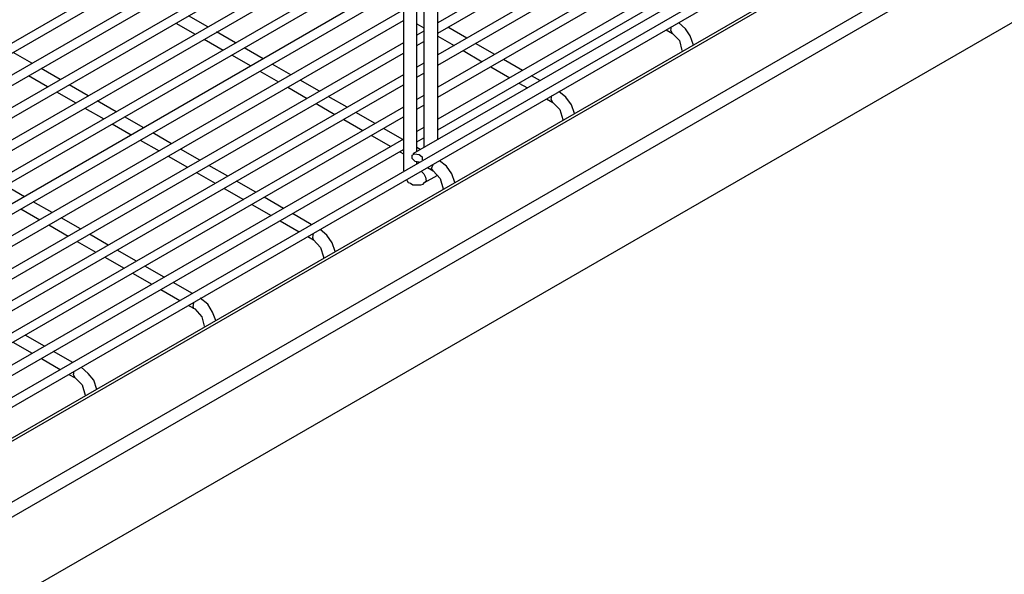
# Model space of a CAD drawing. Extents: x -12275 to 8380, y 0 to 5554.
# Drawn here: x 1173 to 1397, y 898 to 1024 of the extents above; entities that cross this region are included whole.
import ezdxf
from ezdxf import colors
from ezdxf.entities.mleader import LeaderData, LeaderLine
from ezdxf.math import Vec2, Vec3

# ---------------------------------------------------------------- set-up
doc = ezdxf.new("R2010")
doc.units = 0
doc.header["$LTSCALE"] = 0.1
doc.layers.get('0').update_dxf_attribs({"linetype": 'CONTINUOUS'})
doc.layers.add('SUNPOU', color=7, linetype='CONTINUOUS')
doc.styles.get("Standard").update_dxf_attribs({"font": 'ROMANS.shx', "bigfont": 'extfont2.shx'})

# ---------------------------------------------------------------- blocks, each defined once
blk = doc.blocks.new('_OPEN')
at = {"color": 0, "linetype": 'ByBlock'}
for p, q in [((-1, 0.1667), (0, 0)), ((0, 0), (-1, -0.1667)), ((0, 0), (-1, 0))]:
    blk.add_line(p, q, dxfattribs=at)

msp = doc.modelspace()

# ---------------------------------------------------------------- linework, layer by layer
at = {"color": 2}
for points in [[(1320.58, 1173.31), (1521.4, 1289.24), (1696.97, 1218.31), (1149.6, 902.27), (1026.78, 1003.73), (1161.95, 1081.73)], [(1523.34, 1276.54), (1670.5, 1216.9), (1151.89, 917.45), (1048.84, 1002.5)], [(1148.71, 880.56), (1149.6, 880.92), (1149.6, 899.8), (1149.6, 880.92), (1150.3, 880.56), (1699.27, 1197.49), (1699.27, 1216.37), (1698.92, 1217.07), (1698.03, 1217.78), (1696.97, 1218.31), (1670.5, 1216.9), (1669.44, 1216.72), (1668.38, 1216.37), (1152.24, 918.33), (1050.96, 1001.79), (1049.9, 1002.32), (1048.84, 1002.5), (1026.78, 1003.73), (1025.72, 1003.38), (1024.84, 1002.68), (1024.66, 1001.79), (1024.66, 984.68)], [(1149.24, 923.62), (1658.26, 1217.49), (1657.45, 1218.31), (1656.39, 1218.66), (1149.07, 925.74)], [(1699.27, 1216.37), (1150.3, 899.27), (1149.6, 899.8), (1148.71, 899.45), (1024.66, 1001.79)], [(1177.48, 1089.49), (1256.71, 1043.61), (1258.47, 1042.02), (1259.71, 1039.91), (1260.06, 1037.61), (1260.06, 989.97)], [(1404.93, 1073.43), (1404.93, 1074.14), (1404.75, 1074.84), (1404.58, 1075.55), (1404.23, 1075.73), (1262.18, 993.85)], [(1254.24, 1045.03), (1130.36, 973.56), (1130.01, 973.38), (1129.66, 973.03), (1129.31, 972.5), (1128.95, 971.97), (1128.78, 971.44), (1128.78, 970.91)], [(1267.82, 997.1), (1267.82, 1037.26)], [(1260.06, 1033.91), (1117.83, 951.68)], [(1263.06, 994.38), (1263.06, 1034.97)], [(1264.65, 1035.5), (1264.65, 995.26)], [(1321.11, 1021.2), (1320.76, 1021.91), (1320.94, 1022.79)], [(1325.88, 1018.56), (1325.17, 1020.67), (1324.12, 1022.26), (1322.53, 1023.67)], [(1321.11, 1021.2), (1322.7, 1019.62), (1323.23, 1017.32)], [(1323.23, 1017.32), (1323.23, 1017.32)], [(1323.23, 1017.32), (1323.23, 1017.32)], [(1293.94, 1005.5), (1293.59, 1006.2), (1293.76, 1007.08)], [(1298.88, 1003.03), (1298.18, 1004.97), (1296.94, 1006.73), (1295.35, 1007.97)], [(1293.94, 1005.5), (1295.53, 1003.91), (1296.23, 1001.62)], [(1296.23, 1001.62), (1296.23, 1001.62)], [(1296.23, 1001.62), (1296.23, 1001.62)], [(1263.59, 991.91), (1262.71, 992.09), (1262, 992.79), (1262, 993.5), (1262.53, 993.85), (1263.59, 993.68), (1264.3, 993.15), (1264.3, 992.44)], [(1263.06, 991.56), (1263.06, 991.91)], [(1264.3, 992.44), (1264.3, 992.44)], [(1266.77, 989.97), (1266.41, 990.5), (1266.77, 991.38)], [(1271.71, 987.32), (1271, 989.26), (1269.76, 991.03), (1268.18, 992.26)], [(1260.06, 989.97), (1260.06, 989.97)], [(1260.76, 987.85), (1261.12, 987.32), (1261.65, 987.15), (1262.18, 986.79), (1262.88, 986.79), (1263.41, 986.79), (1263.94, 986.79), (1264.47, 986.97), (1264.83, 987.32), (1267.71, 988.92)], [(1264.12, 989.79), (1264.65, 989.26), (1265, 988.56), (1265.18, 987.67), (1264.83, 987.32)], [(1266.77, 989.97), (1268.35, 988.2), (1269.06, 985.91)], [(1260.76, 987.85), (1260.76, 987.85)], [(1260.76, 987.85), (1260.76, 987.85)], [(1269.06, 985.91), (1269.06, 985.91)], [(1269.06, 985.91), (1269.06, 985.91)], [(1239.59, 974.26), (1239.42, 974.79), (1239.59, 975.68)], [(1244.53, 971.62), (1243.82, 973.56), (1242.59, 975.32), (1241.1, 976.65)], [(1239.59, 974.26), (1241.18, 972.5), (1241.88, 970.38), (1241.88, 970.03)], [(1241.88, 970.21), (1241.88, 970.21)], [(1212.42, 958.56), (1212.24, 959.09), (1212.42, 959.97)], [(1217.36, 955.91), (1216.65, 957.85), (1215.59, 959.62), (1213.83, 961.03)], [(1212.59, 958.56), (1214.18, 956.79), (1214.71, 954.68)], [(1214.71, 954.68), (1214.71, 954.68)], [(1214.71, 954.68), (1214.71, 954.68)], [(1185.42, 942.86), (1185.06, 943.56), (1185.24, 944.44)], [(1190.36, 940.21), (1189.65, 942.33), (1188.42, 943.91), (1186.83, 945.32)], [(1185.42, 942.86), (1187.01, 941.27), (1187.71, 938.97)], [(1187.71, 938.97), (1187.71, 938.97)], [(1187.71, 938.97), (1187.71, 938.97)]]:
    msp.add_lwpolyline(points, dxfattribs=at)
at = {"color": 2, "ltscale": 2.028499}
for points in [[(1395.76, 1097.44), (1267.82, 1023.59)], [(1264.65, 1021.76), (1263.06, 1020.84)], [(1260.06, 1019.11), (1128.25, 943.03)]]:
    msp.add_lwpolyline(points, dxfattribs=at)
at = {"color": 2, "ltscale": 2.044687}
for points in [[(1267.82, 1021.24), (1395.76, 1095.12)], [(1263.06, 1018.49), (1264.65, 1019.41)], [(1128.42, 940.74), (1260.06, 1016.76)]]:
    msp.add_lwpolyline(points, dxfattribs=at)
at = {"color": 2, "ltscale": 2.095684}
for points in [[(1395.76, 1090.15), (1267.82, 1016.31)], [(1264.65, 1014.47), (1263.06, 1013.56)], [(1260.06, 1011.83), (1133.54, 938.79)]]:
    msp.add_lwpolyline(points, dxfattribs=at)
at = {"color": 2, "ltscale": 2.113101}
for points in [[(1267.82, 1014), (1395.76, 1087.83)], [(1263.06, 1011.25), (1264.65, 1012.16)], [(1133.54, 936.5), (1260.06, 1009.52)]]:
    msp.add_lwpolyline(points, dxfattribs=at)
at = {"color": 2, "ltscale": 2.163552}
for points in [[(1395.76, 1082.83), (1267.82, 1008.97)], [(1264.65, 1007.13), (1263.06, 1006.22)], [(1260.06, 1004.48), (1138.66, 934.39)]]:
    msp.add_lwpolyline(points, dxfattribs=at)
at = {"color": 2, "ltscale": 2.180985}
for points in [[(1267.82, 1006.71), (1395.76, 1080.54)], [(1263.06, 1003.96), (1264.65, 1004.88)], [(1138.83, 932.27), (1260.06, 1002.23)]]:
    msp.add_lwpolyline(points, dxfattribs=at)
at = {"color": 2, "ltscale": 2.230737}
for points in [[(1395.76, 1075.55), (1267.82, 1001.68)], [(1264.65, 999.84), (1263.06, 998.93)], [(1260.06, 997.2), (1143.95, 930.15)]]:
    msp.add_lwpolyline(points, dxfattribs=at)
at = {"color": 2, "ltscale": 2.248154}
for points in [[(1267.82, 999.29), (1395.76, 1073.17)], [(1263.06, 996.54), (1264.65, 997.46)], [(1144.13, 927.86), (1260.06, 994.81)]]:
    msp.add_lwpolyline(points, dxfattribs=at)
at = {"color": 2, "ltscale": 1.780256}
msp.add_lwpolyline([(1235.22, 1056.05), (1091.72, 973.2)], dxfattribs=at)
at = {"color": 2, "ltscale": 1.778372}
msp.add_lwpolyline([(1091.72, 970.91), (1237.19, 1054.91)], dxfattribs=at)
at = {"color": 2, "ltscale": 1.789573}
msp.add_lwpolyline([(1241.46, 1052.44), (1096.84, 968.97)], dxfattribs=at)
at = {"color": 2, "ltscale": 1.789556}
msp.add_lwpolyline([(1097.01, 966.68), (1243.52, 1051.25)], dxfattribs=at)
at = {"color": 2, "ltscale": 1.799556}
for points in [[(1247.83, 1048.75), (1124.01, 977.27)], [(1125.07, 975.5), (1249.88, 1047.57)]]:
    msp.add_lwpolyline(points, dxfattribs=at)
at = {"color": 2, "ltscale": 1.810723}
msp.add_lwpolyline([(1131.42, 971.79), (1256.23, 1043.89)], dxfattribs=at)
at = {"color": 2, "ltscale": 1.836274}
msp.add_lwpolyline([(1259.27, 1040.65), (1112.54, 955.91)], dxfattribs=at)
at = {"color": 2, "ltscale": 1.845016}
msp.add_lwpolyline([(1112.72, 953.79), (1259.88, 1038.78)], dxfattribs=at)
at = {"color": 2, "ltscale": 1.910334}
msp.add_lwpolyline([(1117.83, 949.38), (1260.06, 1031.51)], dxfattribs=at)
at = {"color": 2, "ltscale": 1.959431}
msp.add_lwpolyline([(1260.06, 1026.56), (1122.95, 947.44)], dxfattribs=at)
at = {"color": 2, "ltscale": 0.040502}
for points in [[(1215.57, 1022.72), (1211.21, 1025.24)], [(1208.34, 1023.58), (1212.71, 1021.07)], [(1221.89, 1019.06), (1217.57, 1021.56)], [(1319.69, 1022.02), (1321.11, 1021.2)], [(1214.72, 1019.91), (1219.05, 1017.42)], [(1228.13, 1015.45), (1223.81, 1017.95)], [(1175.62, 1014.44), (1171.36, 1016.9)], [(1220.98, 1016.31), (1225.31, 1013.82)], [(1182.01, 1010.75), (1177.69, 1013.24)], [(1234.47, 1011.79), (1230.19, 1014.26)], [(1227.37, 1012.63), (1231.66, 1010.17)], [(1188.41, 1007.05), (1184.06, 1009.56)], [(1233.73, 1008.98), (1238.12, 1006.45)], [(1240.91, 1008.06), (1236.53, 1010.59)], [(1247.21, 1004.41), (1242.95, 1006.88)], [(1194.75, 1003.39), (1190.43, 1005.88)], [(1240.17, 1005.27), (1244.45, 1002.81)], [(1201.01, 999.77), (1196.67, 1002.28)], [(1253.57, 1000.74), (1249.21, 1003.26)], [(1246.45, 1001.66), (1250.82, 999.15)], [(1207.32, 996.13), (1203.05, 998.59)], [(1252.77, 998.02), (1257.14, 995.51)], [(1259.87, 997.09), (1255.52, 999.61)], [(1213.78, 992.4), (1209.39, 994.93)], [(1259.21, 994.32), (1260.06, 993.83)], [(1263.83, 994.8), (1263.06, 995.24)], [(1220.09, 988.75), (1215.83, 991.21)], [(1263.29, 991.97), (1263.53, 991.83)], [(1265.47, 990.72), (1266.77, 989.97)], [(1173.9, 984.09), (1169.54, 986.61)], [(1226.45, 985.08), (1222.08, 987.6)], [(1180.19, 980.47), (1175.92, 982.93)], [(1232.76, 981.43), (1228.39, 983.96)], [(1173.11, 981.3), (1177.38, 978.85)], [(1239.06, 977.79), (1234.83, 980.24)], [(1179.45, 977.65), (1183.84, 975.12)], [(1186.65, 976.74), (1182.26, 979.27)], [(1192.97, 973.1), (1188.71, 975.55)], [(1185.9, 973.93), (1190.16, 971.48)], [(1199.34, 969.42), (1194.96, 971.95)], [(1192.16, 970.33), (1196.54, 967.81)], [(1198.48, 966.69), (1202.86, 964.17)], [(1205.66, 965.78), (1201.28, 968.31)], [(1212.06, 962.09), (1207.73, 964.59)], [(1204.93, 962.97), (1209.25, 960.49)], [(1211.18, 959.37), (1212.59, 958.56)], [(1171.32, 951.02), (1175.7, 948.48)], [(1178.48, 950.09), (1174.1, 952.62)], [(1184.89, 946.38), (1180.55, 948.89)], [(1177.77, 947.28), (1182.07, 944.79)], [(1183.99, 943.68), (1185.42, 942.86)]]:
    msp.add_lwpolyline(points, dxfattribs=at)
at = {"color": 2, "ltscale": 1.976819}
msp.add_lwpolyline([(1123.13, 945.15), (1260.06, 1024.17)], dxfattribs=at)
at = {"color": 2, "ltscale": 0.039817}
for points in [[(1263.06, 1023.37), (1264.65, 1022.45)], [(1267.82, 1020.61), (1271.55, 1018.46)], [(1273.55, 1017.3), (1277.9, 1014.78)], [(1279.85, 1013.65), (1284.2, 1011.13)], [(1286.26, 1009.94), (1288.17, 1008.83)], [(1292.5, 1006.33), (1293.94, 1005.5)]]:
    msp.add_lwpolyline(points, dxfattribs=at)
at = {"color": 2, "ltscale": 0.040474}
for points in [[(1268, 1023.67), (1267.82, 1023.78)], [(1174.86, 1011.61), (1179.18, 1009.12)], [(1181.24, 1007.93), (1185.59, 1005.42)], [(1187.62, 1004.25), (1191.93, 1001.76)], [(1193.86, 1000.65), (1198.2, 998.14)], [(1200.24, 996.97), (1204.51, 994.5)], [(1206.58, 993.31), (1210.97, 990.78)], [(1213.02, 989.59), (1217.28, 987.13)], [(1219.28, 985.98), (1223.65, 983.46)], [(1225.59, 982.34), (1229.96, 979.82)], [(1232.04, 978.62), (1236.35, 976.13)], [(1238.28, 975.02), (1239.59, 974.26)]]:
    msp.add_lwpolyline(points, dxfattribs=at)
at = {"color": 2, "ltscale": 0.0398}
for points in [[(1274.42, 1020.12), (1270.12, 1022.61)], [(1280.77, 1016.44), (1276.42, 1018.96)], [(1287.06, 1012.79), (1282.72, 1015.31)], [(1291.12, 1010.44), (1289.13, 1011.59)]]:
    msp.add_lwpolyline(points, dxfattribs=at)

# ---------------------------------------------------------------- leaders
at = {"layer": 'SUNPOU'}
ml = msp.add_multileader_mtext('Standard', dxfattribs=at)
ml.set_content('排水ホース接続口', color=256)
ml.set_leader_properties()
ml.set_arrow_properties(name='OPEN')
ml.build(insert=Vec2(0, 0))
ml.multileader.update_dxf_attribs({"text_left_attachment_type": 5, "text_right_attachment_type": 5, "dogleg_length": 2.5, "arrow_head_size": 60, "scale": 20})
ctx = ml.context
ctx.base_point, ctx.scale, ctx.char_height, ctx.arrow_head_size, ctx.landing_gap_size, ctx.plane_origin = Vec3(4148.35, 978.76), 20, 40, 60, 20, Vec3(5221.6, 1729.47)
ctx.left_attachment, ctx.right_attachment, ctx.text_align_type = 5, 5, 2
notes = []
notes.append((ctx, [(0, (1, 1, 0), (4608.26, 978.76), (-1, 0), 50, [(0, [(5221.6, 1729.47)], 0, [])])]))
ctx.mtext.insert, ctx.mtext.width, ctx.mtext.alignment, ctx.mtext.flow_direction = Vec3(4538.26, 1026.76), 773.2568, 3, 5
for ctx, leaders in notes:
    for number, flags, end, landing, length, lines in leaders:
        leader = LeaderData()
        leader.index, (leader.has_last_leader_line, leader.has_dogleg_vector, leader.attachment_direction) = number, flags
        leader.last_leader_point, leader.dogleg_vector, leader.dogleg_length = Vec3(end), Vec3(landing), length
        for number, points, colour, breaks in lines:
            line = LeaderLine()
            line.index, line.vertices, line.color, line.breaks = number, Vec3.list(points), colors.encode_raw_color(colour), breaks
            leader.lines.append(line)
        ctx.leaders.append(leader)

doc.saveas('drawing.dxf')
